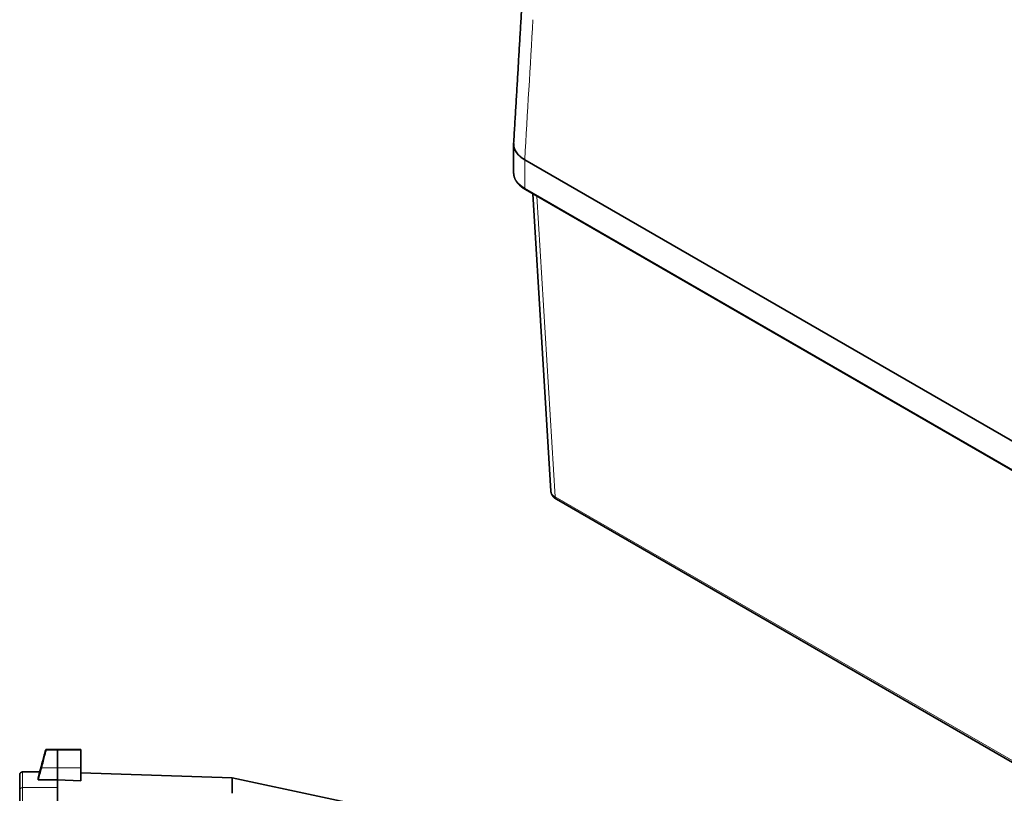
# Model space of a CAD drawing. Units: millimetres. Extents: x 43 to 1171, y 35 to 815.
# Drawn here: x 741 to 911, y 546 to 679 of the extents above; entities that cross this region are included whole.
import ezdxf

# ---------------------------------------------------------------- set-up
doc = ezdxf.new("R2010")
doc.units = ezdxf.units.MM
doc.layers.add('1', color=7, linetype='Continuous', true_color=0xffffff)

msp = doc.modelspace()

# ---------------------------------------------------------------- linework, layer by layer
at = {"layer": '1', "color": 18, "linetype": 'Continuous', "lineweight": 35}
for p, q in [((826.16, 657.91), (826.16, 653.01)), ((828.06, 655.25), (1013.06, 548.44)), ((828.06, 655.25), (1013.06, 548.45)), ((828.06, 655.25), (1013.06, 548.44)), ((828.17, 650.12), (1013.16, 543.32)), ((829.47, 649.37), (832.56, 598.25)), ((833.5, 596.86), (833.49, 596.86)), ((833.5, 596.86), (1016.87, 490.99)), ((747.74, 553.82), (745.74, 553.82)), ((745.74, 553.82), (745.74, 553.68)), ((751.74, 553.82), (747.74, 553.82)), ((751.74, 553.82), (747.74, 553.82)), ((747.74, 553.82), (747.74, 553.82)), ((747.74, 553.82), (747.74, 553.68)), ((747.74, 553.82), (747.74, 553.82)), ((747.74, 553.68), (747.74, 553.82)), ((747.74, 553.82), (747.74, 553.82)), ((747.74, 553.82), (747.74, 553.68)), ((747.74, 553.68), (747.74, 550.68)), ((747.74, 550.68), (747.74, 553.68)), ((747.74, 553.68), (747.74, 550.68)), ((751.74, 553.82), (751.74, 553.82)), ((751.74, 553.68), (751.74, 553.82)), ((751.74, 553.82), (751.74, 553.82)), ((751.74, 553.68), (751.74, 553.82)), ((751.74, 550.68), (751.74, 553.68)), ((751.74, 550.68), (751.74, 553.68)), ((744.98, 550.82), (744.93, 550.82)), ((747.74, 550.68), (747.74, 548.57)), ((747.74, 548.57), (747.74, 550.68)), ((747.74, 550.68), (747.74, 548.57)), ((751.74, 548.43), (751.74, 550.68)), ((751.74, 548.43), (751.74, 550.68)), ((741.24, 549.47), (741.24, 546.78)), ((744.68, 549.97), (741.74, 549.97)), ((747.74, 548.57), (744.4, 548.57)), ((747.74, 548.57), (747.74, 547.27)), ((751.74, 548.43), (747.74, 548.57)), ((747.74, 548.57), (747.74, 547.28)), ((747.74, 548.57), (747.74, 547.27)), ((751.74, 548.43), (747.74, 548.57)), ((777.78, 548.92), (751.74, 549.83)), ((777.78, 548.92), (751.74, 549.83)), ((838.59, 536), (777.78, 548.92)), ((838.59, 536), (777.78, 548.92)), ((777.78, 546.28), (777.78, 548.92)), ((777.78, 546.28), (777.78, 548.92)), ((741.24, 546.78), (741.24, 540.78)), ((747.74, 540.78), (747.74, 547.28))]:
    msp.add_line(p, q, dxfattribs=at)
at = {"layer": '1', "color": 8, "linetype": 'Continuous', "lineweight": 18}
for p, q in [((828.06, 650.35), (828.06, 655.25)), ((1013.06, 543.55), (828.06, 650.35)), ((833.29, 597.29), (830.17, 648.97)), ((1016.66, 491.42), (833.29, 597.29)), ((745.74, 553.82), (747.74, 553.82)), ((747.74, 553.68), (745.74, 553.68)), ((747.74, 553.82), (751.74, 553.82)), ((747.74, 553.82), (751.74, 553.82)), ((751.74, 553.68), (747.74, 553.68)), ((751.74, 553.68), (747.74, 553.68)), ((744.96, 550.68), (747.74, 550.68)), ((747.74, 550.68), (751.74, 550.68)), ((747.74, 550.68), (751.74, 550.68)), ((741.74, 549.97), (741.74, 547.28)), ((744.4, 548.82), (744.44, 548.82)), ((744.4, 548.68), (744.4, 548.68)), ((744.58, 549.32), (744.53, 549.32)), ((747.74, 547.28), (741.74, 547.28)), ((741.74, 540.78), (741.74, 547.28))]:
    msp.add_line(p, q, dxfattribs=at)
at = {"layer": '1', "color": 18, "linetype": 'Continuous', "lineweight": 35}
msp.add_arc((741.74, 549.47), 0.5, 90, 180, dxfattribs=at)
msp.add_ellipse((832.66, 657.91), major_axis=(6.5, 0), ratio=0.57735, start_param=3.107925, end_param=3.926991, dxfattribs=at)
at = {"layer": '1', "color": 8, "linetype": 'Continuous', "lineweight": 18}
for centre, major_axis, ratio, start_param, end_param in [((832.66, 653.01), (6.5, 0), 0.57735, 3.141601, 3.926991), ((828.42, 650.56), (0.25, 0.433), 0.57735, 2.356194, 3.141591), ((741.74, 546.78), (0.5, 0), 0.998651, 1.570796, 3.141593)]:
    msp.add_ellipse(centre, major_axis=major_axis, ratio=ratio, start_param=start_param, end_param=end_param, dxfattribs=at)
at = {"layer": '1', "color": 18, "linetype": 'Continuous', "lineweight": 35}
for points, degree in [([(827.61, 682.53), (826.16, 658.03)], 1), ([(827.61, 682.53), (826.16, 658.03)], 1), ([(744.53, 549.32), (744.66, 549.82), (744.8, 550.32), (744.93, 550.82)], 3), ([(744.94, 550.68), (744.81, 550.18), (744.67, 549.68), (744.54, 549.18)], 3), ([(745.07, 551.32), (745.07, 551.27), (745.07, 551.23), (745.07, 551.18)], 3), ([(744.4, 548.83), (744.4, 548.86), (744.4, 548.89), (744.4, 548.92)], 3), ([(744.4, 548.82), (744.4, 548.82), (744.4, 548.83), (744.4, 548.83)], 3), ([(744.4, 548.66), (744.4, 548.66), (744.4, 548.67), (744.4, 548.68)], 3), ([(744.4, 548.57), (744.4, 548.6), (744.4, 548.63), (744.4, 548.66)], 3)]:
    msp.add_open_spline(points, degree=degree, dxfattribs=at)
at = {"layer": '1', "color": 8, "linetype": 'Continuous', "lineweight": 18}
msp.add_open_spline([(828.06, 655.25), (828.53, 663.28), (829.01, 671.31), (829.48, 679.34)], degree=3, dxfattribs=at)
msp.add_open_spline([(828.06, 655.25), (828.53, 663.28), (829.01, 671.31), (829.48, 679.34)], degree=3, dxfattribs=at)
at = {"layer": '1', "color": 18, "linetype": 'Continuous', "lineweight": 35}
for points, knots in [([(826.16, 658.03), (826.16, 658.02), (826.16, 657.94), (826.16, 657.87), (826.17, 657.69), (826.2, 657.46), (826.27, 657.22), (826.33, 657.05), (826.36, 656.99), (826.4, 656.9), (826.41, 656.88), (826.44, 656.82), (826.45, 656.79), (826.53, 656.65), (826.61, 656.54), (826.77, 656.32), (826.86, 656.21), (827.05, 656.01), (827.16, 655.9), (827.33, 655.76), (827.39, 655.71), (827.52, 655.61), (827.58, 655.56), (827.78, 655.43), (827.92, 655.34), (828.06, 655.25)], [0, 0, 0, 0, 0.015064, 0.073001, 0.073001, 0.188876, 0.304751, 0.304751, 0.362688, 0.362688, 0.391657, 0.391657, 0.420626, 0.420626, 0.536501, 0.536501, 0.652375, 0.652375, 0.76825, 0.76825, 0.826188, 0.826188, 0.884125, 0.884125, 1, 1, 1, 1]), ([(826.16, 658.03), (826.16, 658.02), (826.16, 657.94), (826.16, 657.87), (826.17, 657.69), (826.2, 657.46), (826.27, 657.22), (826.33, 657.05), (826.36, 656.99), (826.4, 656.9), (826.41, 656.88), (826.44, 656.82), (826.45, 656.79), (826.53, 656.65), (826.61, 656.54), (826.77, 656.32), (826.86, 656.21), (827.05, 656.01), (827.16, 655.9), (827.33, 655.76), (827.39, 655.71), (827.52, 655.61), (827.58, 655.56), (827.78, 655.43), (827.92, 655.34), (828.06, 655.25)], [0, 0, 0, 0, 0.015064, 0.073001, 0.073001, 0.188876, 0.304751, 0.304751, 0.362688, 0.362688, 0.391657, 0.391657, 0.420626, 0.420626, 0.536501, 0.536501, 0.652375, 0.652375, 0.76825, 0.76825, 0.826188, 0.826188, 0.884125, 0.884125, 1, 1, 1, 1]), ([(826.16, 653.01), (826.16, 653), (826.16, 652.97), (826.16, 652.91), (826.17, 652.83), (826.17, 652.75), (826.18, 652.67), (826.19, 652.59), (826.21, 652.51), (826.23, 652.43), (826.25, 652.35), (826.27, 652.27), (826.29, 652.19), (826.32, 652.12), (826.35, 652.04), (826.38, 651.96), (826.42, 651.88), (826.46, 651.81), (826.5, 651.73), (826.54, 651.65), (826.59, 651.58), (826.63, 651.5), (826.68, 651.43), (826.74, 651.35), (826.79, 651.28), (826.85, 651.21), (826.91, 651.14), (826.97, 651.07), (827.04, 651), (827.11, 650.93), (827.17, 650.86), (827.25, 650.79), (827.32, 650.72), (827.4, 650.66), (827.48, 650.59), (827.56, 650.53), (827.64, 650.47), (827.72, 650.41), (827.81, 650.35), (827.9, 650.29), (827.99, 650.23), (828.08, 650.18), (828.14, 650.14), (828.17, 650.12)], [0, 0, 0, 0, 0.004438, 0.028372, 0.052305, 0.076245, 0.100202, 0.124183, 0.148197, 0.172253, 0.196357, 0.220517, 0.244738, 0.269028, 0.293389, 0.317828, 0.342346, 0.366946, 0.391629, 0.416397, 0.441248, 0.466182, 0.491197, 0.51629, 0.541458, 0.566698, 0.592005, 0.617375, 0.642802, 0.668283, 0.693812, 0.719384, 0.744994, 0.770638, 0.79631, 0.822007, 0.847724, 0.873457, 0.899204, 0.92496, 0.950723, 0.97649, 1, 1, 1, 1]), ([(832.56, 598.24), (832.56, 598.23), (832.56, 598.21), (832.57, 598.18), (832.57, 598.16), (832.57, 598.14), (832.57, 598.12), (832.58, 598.1), (832.58, 598.08), (832.59, 598.05), (832.59, 598.01), (832.6, 597.98), (832.61, 597.95), (832.62, 597.92), (832.63, 597.89), (832.64, 597.86), (832.65, 597.83), (832.66, 597.81), (832.67, 597.77), (832.69, 597.72), (832.72, 597.66), (832.75, 597.59), (832.79, 597.53), (832.83, 597.47), (832.86, 597.42), (832.9, 597.38), (832.93, 597.33), (832.96, 597.29), (833, 597.26), (833.03, 597.22), (833.05, 597.2), (833.08, 597.18), (833.09, 597.16), (833.11, 597.14), (833.13, 597.13), (833.15, 597.11), (833.18, 597.08), (833.21, 597.06), (833.24, 597.03), (833.27, 597.01), (833.3, 596.99), (833.33, 596.97), (833.36, 596.95), (833.39, 596.93), (833.42, 596.91), (833.45, 596.89), (833.48, 596.87), (833.5, 596.86)], [0, 0, 0, 0, 0.021469, 0.038452, 0.050962, 0.059723, 0.068714, 0.07857, 0.089273, 0.113707, 0.135258, 0.152811, 0.1695, 0.187308, 0.203909, 0.222591, 0.241087, 0.25653, 0.270612, 0.307765, 0.353433, 0.387635, 0.433523, 0.468498, 0.512145, 0.539421, 0.573179, 0.60472, 0.633448, 0.662711, 0.680044, 0.698114, 0.714345, 0.726625, 0.739215, 0.755994, 0.775875, 0.801021, 0.822668, 0.844198, 0.866353, 0.889289, 0.908026, 0.927548, 0.948152, 0.972151, 1, 1, 1, 1]), ([(744.91, 550.82), (745.01, 551.18), (745.1, 551.54), (745.29, 552.22), (745.37, 552.54), (745.53, 553.11), (745.6, 553.35), (745.68, 553.64), (745.71, 553.72), (745.73, 553.8), (745.74, 553.81), (745.74, 553.82), (745.74, 553.82), (745.74, 553.82)], [0, 0, 0, 0, 0.229918, 0.229918, 0.458425, 0.458425, 0.703565, 0.703565, 0.871415, 0.871415, 0.967807, 0.967807, 1, 1, 1, 1]), ([(745.74, 553.68), (745.74, 553.67), (745.74, 553.67), (745.74, 553.66), (745.73, 553.64), (745.72, 553.58), (745.7, 553.5), (745.64, 553.25), (745.59, 553.05), (745.45, 552.52), (745.36, 552.18), (745.17, 551.46), (745.07, 551.07), (744.96, 550.68)], [0, 0, 0, 0, 0.031374, 0.031374, 0.099029, 0.099029, 0.254057, 0.254057, 0.48213, 0.48213, 0.74168, 0.74168, 1, 1, 1, 1]), ([(744.4, 548.92), (744.49, 549.25), (744.58, 549.57), (744.75, 550.21), (744.83, 550.51), (744.91, 550.82)], [0, 0, 0, 0, 0.519629, 0.519629, 1, 1, 1, 1]), ([(744.96, 550.68), (744.86, 550.3), (744.76, 549.93), (744.58, 549.22), (744.49, 548.9), (744.4, 548.57)], [0, 0, 0, 0, 0.5317, 0.5317, 1, 1, 1, 1]), ([(744.93, 550.82), (744.95, 550.89), (744.97, 550.95), (745, 551.08), (745.02, 551.13), (745.04, 551.22), (745.05, 551.26), (745.06, 551.3), (745.07, 551.31), (745.07, 551.32), (745.07, 551.32), (745.07, 551.32), (745.07, 551.32), (745.07, 551.32)], [0, 0, 0, 0, 0.25899, 0.25899, 0.508824, 0.508824, 0.745324, 0.745324, 0.900462, 0.900462, 0.96718, 0.96718, 1, 1, 1, 1]), ([(745.07, 551.18), (745.07, 551.18), (745.07, 551.17), (745.06, 551.15), (745.06, 551.14), (745.05, 551.08), (745.04, 551.04), (745.01, 550.94), (745, 550.89), (744.97, 550.78), (744.95, 550.73), (744.94, 550.68)], [0, 0, 0, 0, 0.132407, 0.132407, 0.30035, 0.30035, 0.558369, 0.558369, 0.796163, 0.796163, 1, 1, 1, 1]), ([(744.53, 549.32), (744.51, 549.26), (744.5, 549.21), (744.47, 549.11), (744.46, 549.05), (744.43, 548.95), (744.42, 548.91), (744.41, 548.86), (744.4, 548.84), (744.4, 548.82), (744.4, 548.82), (744.4, 548.82)], [0, 0, 0, 0, 0.204545, 0.204545, 0.442088, 0.442088, 0.699858, 0.699858, 0.867763, 0.867763, 1, 1, 1, 1]), ([(744.4, 548.68), (744.4, 548.68), (744.4, 548.68), (744.4, 548.68), (744.4, 548.69), (744.41, 548.72), (744.42, 548.75), (744.44, 548.83), (744.46, 548.88), (744.49, 549), (744.51, 549.07), (744.53, 549.15), (744.53, 549.16), (744.54, 549.18)], [0, 0, 0, 0, 0.058031, 0.058031, 0.208683, 0.208683, 0.430053, 0.430053, 0.682649, 0.682649, 0.94568, 0.94568, 1, 1, 1, 1])]:
    msp.add_open_spline(points, degree=3, knots=knots, dxfattribs=at)
at = {"layer": '1', "color": 8, "linetype": 'Continuous', "lineweight": 18}
for points, knots in [([(833.29, 597.29), (832.89, 597.51), (832.61, 597.85), (832.56, 598.21), (832.56, 598.25)], [0, 0, 0, 0, 0.896769, 1, 1, 1, 1]), ([(833.49, 596.86), (833.48, 596.87), (833.36, 596.95), (833.3, 597.11), (833.29, 597.29)], [0, 0, 0, 0, 0.11475, 1, 1, 1, 1])]:
    msp.add_open_spline(points, degree=3, knots=knots, dxfattribs=at)

doc.saveas('drawing.dxf')
